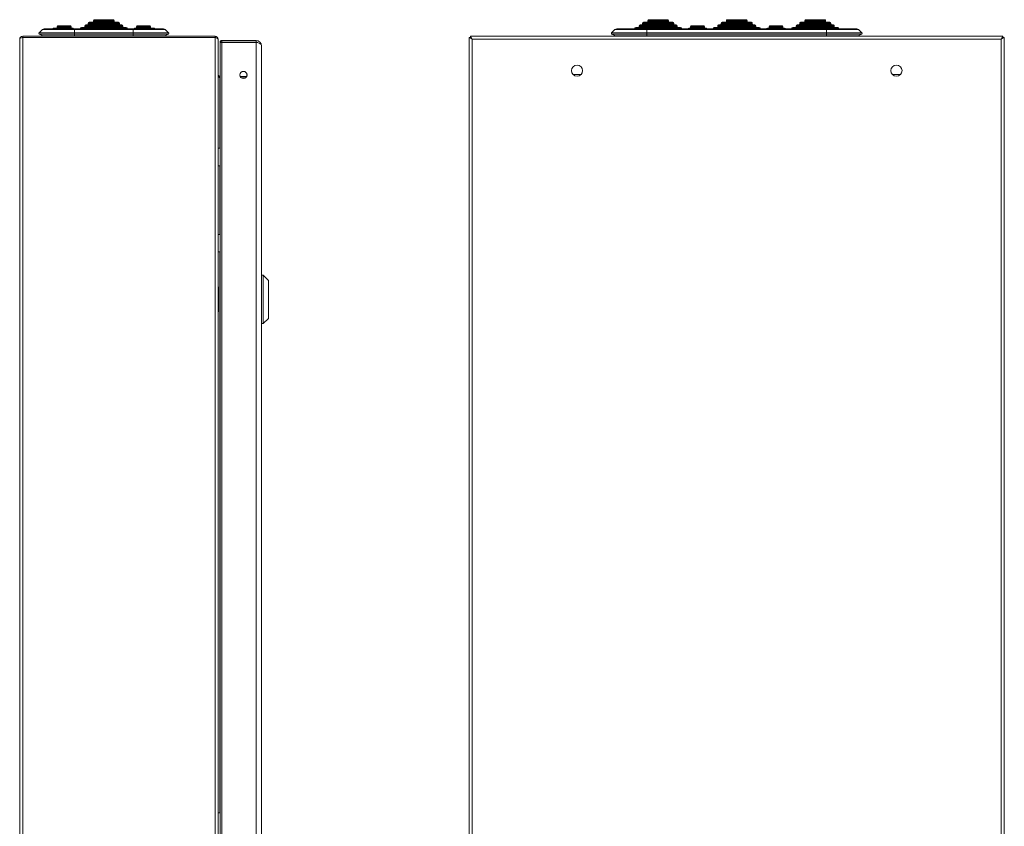
# Model space of a CAD drawing. Units: millimetres. Extents: x 1280 to 2492, y -597 to 843.
# Drawn here: x 1922 to 2492, y 144 to 612 of the extents above; entities that cross this region are included whole.
import ezdxf

# ---------------------------------------------------------------- set-up
doc = ezdxf.new("R2010")
doc.units = ezdxf.units.MM

msp = doc.modelspace()

# ---------------------------------------------------------------- linework, layer by layer
at = {"color": 7, "linetype": 'Continuous', "lineweight": 18}
for p, q in [((1964.84, 611.25), (1964.84, 610.75)), ((1970.84, 611.25), (1964.84, 611.25)), ((1964.84, 610.75), (1970.84, 610.75)), ((1965.34, 611.75), (1970.84, 611.75)), ((1970.84, 611.75), (1976.34, 611.75)), ((1976.84, 611.25), (1970.84, 611.25)), ((1970.84, 610.75), (1976.84, 610.75)), ((1976.84, 610.75), (1976.84, 611.25)), ((2285.94, 611.25), (2285.94, 610.75)), ((2285.94, 611.25), (2297.94, 611.25)), ((2297.94, 610.75), (2285.94, 610.75)), ((2297.44, 611.75), (2286.44, 611.75)), ((2297.94, 610.75), (2297.94, 611.25)), ((2331.44, 611.25), (2331.44, 610.75)), ((2343.44, 611.25), (2331.44, 611.25)), ((2331.44, 610.75), (2343.44, 610.75)), ((2331.94, 611.75), (2342.94, 611.75)), ((2343.44, 610.75), (2343.44, 611.25)), ((2376.94, 611.25), (2376.94, 610.75)), ((2388.94, 611.25), (2376.94, 611.25)), ((2376.94, 610.75), (2388.94, 610.75)), ((2377.44, 611.75), (2388.44, 611.75)), ((2388.94, 610.75), (2388.94, 611.25)), ((1935.29, 605.99), (1933.38, 604.11)), ((1935.29, 605.99), (1953.84, 605.99)), ((1953.84, 606.42), (1936.34, 606.42)), ((1945.94, 606.75), (1941.74, 606.75)), ((1943.84, 607.75), (1943.84, 607.25)), ((1951.84, 607.75), (1943.84, 607.75)), ((1943.84, 607.25), (1951.84, 607.25)), ((1944.34, 608.25), (1951.34, 608.25)), ((1945.94, 606.75), (1952.84, 606.75)), ((1951.84, 607.25), (1951.84, 607.75)), ((1987.84, 606.42), (1953.84, 606.42)), ((1953.84, 606.42), (1953.84, 605.99)), ((1953.84, 605.99), (1953.84, 604.11)), ((1987.84, 605.99), (1953.84, 605.99)), ((1957.34, 606.75), (1957.34, 606.42)), ((1970.84, 606.75), (1957.34, 606.75)), ((1957.84, 607.25), (1970.84, 607.25)), ((1959.84, 608.25), (1959.84, 607.75)), ((1970.84, 608.25), (1959.84, 608.25)), ((1959.84, 607.75), (1970.84, 607.75)), ((1960.34, 608.75), (1970.84, 608.75)), ((1961.84, 609.75), (1961.84, 609.25)), ((1970.84, 609.75), (1961.84, 609.75)), ((1961.84, 609.25), (1970.84, 609.25)), ((1962.34, 610.25), (1970.84, 610.25)), ((1970.84, 610.25), (1979.34, 610.25)), ((1979.84, 609.75), (1970.84, 609.75)), ((1970.84, 609.25), (1979.84, 609.25)), ((1970.84, 608.75), (1981.34, 608.75)), ((1981.84, 608.25), (1970.84, 608.25)), ((1970.84, 607.75), (1981.84, 607.75)), ((1970.84, 607.25), (1983.84, 607.25)), ((1984.34, 606.75), (1970.84, 606.75)), ((1979.84, 609.25), (1979.84, 609.75)), ((1981.84, 607.75), (1981.84, 608.25)), ((1984.34, 606.42), (1984.34, 606.75)), ((2005.34, 606.42), (1987.84, 606.42)), ((1987.84, 606.42), (1987.84, 605.99)), ((1987.84, 605.99), (1987.84, 604.11)), ((2006.4, 605.99), (1987.84, 605.99)), ((1995.74, 606.75), (1988.84, 606.75)), ((1989.84, 607.75), (1989.84, 607.25)), ((1989.84, 607.75), (1997.84, 607.75)), ((1997.84, 607.25), (1989.84, 607.25)), ((1997.34, 608.25), (1990.34, 608.25)), ((1995.74, 606.75), (1999.94, 606.75)), ((1997.84, 607.25), (1997.84, 607.75)), ((2006.4, 605.99), (2008.31, 604.11)), ((2266.88, 605.99), (2264.97, 604.11)), ((2285.44, 605.99), (2266.88, 605.99)), ((2285.44, 606.42), (2267.94, 606.42)), ((2278.44, 606.75), (2278.44, 606.42)), ((2278.44, 606.75), (2287.34, 606.75)), ((2304.94, 607.25), (2278.94, 607.25)), ((2280.94, 608.25), (2280.94, 607.75)), ((2280.94, 608.25), (2302.94, 608.25)), ((2302.94, 607.75), (2280.94, 607.75)), ((2302.44, 608.75), (2281.44, 608.75)), ((2282.94, 609.75), (2282.94, 609.25)), ((2282.94, 609.75), (2300.94, 609.75)), ((2300.94, 609.25), (2282.94, 609.25)), ((2300.44, 610.25), (2283.44, 610.25)), ((2389.44, 606.42), (2285.44, 606.42)), ((2285.44, 606.42), (2285.44, 605.99)), ((2285.44, 605.99), (2285.44, 604.11)), ((2285.44, 605.99), (2389.44, 605.99)), ((2287.34, 606.75), (2289.44, 606.75)), ((2289.44, 606.75), (2294.44, 606.75)), ((2289.44, 606.42), (2289.44, 606.75)), ((2294.44, 606.75), (2296.54, 606.75)), ((2294.44, 606.75), (2294.44, 606.42)), ((2296.54, 606.75), (2305.44, 606.75)), ((2300.94, 609.25), (2300.94, 609.75)), ((2302.94, 607.75), (2302.94, 608.25)), ((2305.44, 606.42), (2305.44, 606.75)), ((2314.69, 606.75), (2309.69, 606.75)), ((2310.69, 607.75), (2310.69, 607.25)), ((2310.69, 607.75), (2314.69, 607.75)), ((2314.69, 607.25), (2310.69, 607.25)), ((2314.69, 608.25), (2311.19, 608.25)), ((2318.19, 608.25), (2314.69, 608.25)), ((2314.69, 607.75), (2318.69, 607.75)), ((2318.69, 607.25), (2314.69, 607.25)), ((2319.69, 606.75), (2314.69, 606.75)), ((2318.69, 607.25), (2318.69, 607.75)), ((2323.94, 606.75), (2323.94, 606.42)), ((2332.84, 606.75), (2323.94, 606.75)), ((2324.44, 607.25), (2350.44, 607.25)), ((2326.44, 608.25), (2326.44, 607.75)), ((2348.44, 608.25), (2326.44, 608.25)), ((2326.44, 607.75), (2348.44, 607.75)), ((2326.94, 608.75), (2347.94, 608.75)), ((2328.44, 609.75), (2328.44, 609.25)), ((2346.44, 609.75), (2328.44, 609.75)), ((2328.44, 609.25), (2346.44, 609.25)), ((2328.94, 610.25), (2345.94, 610.25)), ((2332.84, 606.75), (2334.94, 606.75)), ((2339.94, 606.75), (2334.94, 606.75)), ((2334.94, 606.42), (2334.94, 606.75)), ((2342.04, 606.75), (2339.94, 606.75)), ((2339.94, 606.42), (2339.94, 606.75)), ((2350.94, 606.75), (2342.04, 606.75)), ((2346.44, 609.25), (2346.44, 609.75)), ((2348.44, 607.75), (2348.44, 608.25)), ((2350.94, 606.42), (2350.94, 606.75)), ((2355.19, 606.75), (2360.19, 606.75)), ((2356.19, 607.75), (2356.19, 607.25)), ((2360.19, 607.75), (2356.19, 607.75)), ((2356.19, 607.25), (2360.19, 607.25)), ((2356.69, 608.25), (2360.19, 608.25)), ((2360.19, 608.25), (2363.69, 608.25)), ((2364.19, 607.75), (2360.19, 607.75)), ((2360.19, 607.25), (2364.19, 607.25)), ((2360.19, 606.75), (2365.19, 606.75)), ((2364.19, 607.25), (2364.19, 607.75)), ((2369.44, 606.75), (2369.44, 606.42)), ((2378.34, 606.75), (2369.44, 606.75)), ((2369.94, 607.25), (2395.94, 607.25)), ((2371.94, 608.25), (2371.94, 607.75)), ((2393.94, 608.25), (2371.94, 608.25)), ((2371.94, 607.75), (2393.94, 607.75)), ((2372.44, 608.75), (2393.44, 608.75)), ((2373.94, 609.75), (2373.94, 609.25)), ((2391.94, 609.75), (2373.94, 609.75)), ((2373.94, 609.25), (2391.94, 609.25)), ((2374.44, 610.25), (2391.44, 610.25)), ((2380.44, 606.75), (2378.34, 606.75)), ((2385.44, 606.75), (2380.44, 606.75)), ((2380.44, 606.75), (2380.44, 606.42)), ((2387.54, 606.75), (2385.44, 606.75)), ((2385.44, 606.42), (2385.44, 606.75)), ((2396.44, 606.75), (2387.54, 606.75)), ((2406.94, 606.42), (2389.44, 606.42)), ((2389.44, 606.42), (2389.44, 605.99)), ((2389.44, 605.99), (2389.44, 604.11)), ((2389.44, 605.99), (2407.99, 605.99)), ((2391.94, 609.25), (2391.94, 609.75)), ((2393.94, 607.75), (2393.94, 608.25)), ((2396.44, 606.42), (2396.44, 606.75)), ((2407.99, 605.99), (2409.9, 604.11)), ((1922.09, 600.43), (1922.09, -355.97)), ((1923.89, 602.23), (1923.89, 601.43)), ((1923.89, 602.23), (2035.29, 602.23)), ((1923.89, 601.43), (2035.29, 601.43)), ((1923.89, 601.36), (1923.89, -356.9)), ((2035.29, 601.36), (1923.89, 601.36)), ((1953.84, 604.11), (1933.38, 604.11)), ((1933.54, 603.29), (1953.84, 603.29)), ((1933.54, 603.29), (1935.53, 602.46)), ((1935.2, 601.36), (1935.27, 601.43)), ((1953.84, 602.46), (1935.53, 602.46)), ((1953.84, 604.11), (1953.84, 603.29)), ((1953.84, 604.11), (1987.84, 604.11)), ((1987.84, 603.29), (1953.84, 603.29)), ((1953.84, 603.29), (1953.84, 602.46)), ((1953.84, 602.46), (1987.84, 602.46)), ((1953.84, 602.46), (1953.84, 602.23)), ((1953.84, 601.36), (1953.84, 601.43)), ((1987.84, 604.11), (1987.84, 603.29)), ((1987.84, 604.11), (2008.31, 604.11)), ((2008.15, 603.29), (1987.84, 603.29)), ((1987.84, 603.29), (1987.84, 602.46)), ((1987.84, 602.46), (2006.15, 602.46)), ((1987.84, 602.46), (1987.84, 602.23)), ((1987.84, 601.36), (1987.84, 601.43)), ((2008.15, 603.29), (2006.15, 602.46)), ((2006.48, 601.36), (2006.41, 601.43)), ((2035.29, 602.23), (2035.29, 601.43)), ((2035.29, 601.36), (2035.29, -356.9)), ((2037.09, 600.43), (2037.09, 600.43)), ((2037.09, 600.36), (2037.09, 600.43)), ((2037.09, 600.36), (2037.09, -355.9)), ((2039.19, 599.73), (2039.19, 598.73)), ((2059.09, 599.73), (2039.19, 599.73)), ((2059.09, 599.73), (2059.09, 598.73)), ((2184.24, 600.43), (2182.44, 601.36)), ((2182.44, 601.36), (2183.24, 601.36)), ((2182.44, -356.9), (2182.44, 601.36)), ((2184.24, 600.43), (2183.24, 601.36)), ((2183.31, 602.23), (2184.24, 600.43)), ((2183.31, 602.23), (2491.56, 602.23)), ((2183.31, 602.23), (2183.31, 601.43)), ((2183.31, 601.43), (2184.24, 600.43)), ((2184.24, 600.43), (2490.64, 600.43)), ((2184.24, -355.97), (2184.24, 600.43)), ((2264.97, 604.11), (2285.44, 604.11)), ((2285.44, 603.29), (2265.13, 603.29)), ((2265.13, 603.29), (2267.13, 602.46)), ((2267.13, 602.46), (2285.44, 602.46)), ((2285.44, 604.11), (2285.44, 603.29)), ((2389.44, 604.11), (2285.44, 604.11)), ((2285.44, 603.29), (2389.44, 603.29)), ((2285.44, 603.29), (2285.44, 602.46)), ((2285.44, 602.46), (2389.44, 602.46)), ((2285.44, 602.46), (2285.44, 602.23)), ((2389.44, 604.11), (2389.44, 603.29)), ((2409.9, 604.11), (2389.44, 604.11)), ((2389.44, 603.29), (2409.74, 603.29)), ((2389.44, 603.29), (2389.44, 602.46)), ((2407.74, 602.46), (2389.44, 602.46)), ((2389.44, 602.46), (2389.44, 602.23)), ((2409.74, 603.29), (2407.74, 602.46)), ((2490.64, 600.43), (2491.56, 602.23)), ((2490.64, 600.43), (2491.56, 601.43)), ((2492.44, 601.36), (2490.64, 600.43)), ((2491.64, 601.36), (2490.64, 600.43)), ((2490.64, 600.43), (2490.64, -355.97)), ((2491.56, 602.23), (2491.56, 601.43)), ((2492.44, 601.36), (2491.64, 601.36)), ((2492.44, 601.36), (2492.44, -356.9)), ((2038.14, 598.68), (2039.14, 598.68)), ((2038.14, 598.54), (2038.14, -354.13)), ((2059.09, 598.73), (2039.19, 598.73)), ((2059.09, 598.63), (2039.19, 598.63)), ((2039.19, 598.59), (2039.19, 598.63)), ((2039.19, 598.59), (2039.19, -354.13)), ((2039.19, 598.59), (2059.09, 598.59)), ((2059.09, 598.59), (2059.09, 598.63)), ((2059.09, 598.59), (2059.09, -354.13)), ((2062.19, 596.63), (2062.19, -352.17)), ((2038.09, 578.93), (2038.09, 578.13)), ((2038.14, 578.93), (2038.09, 578.93)), ((2038.14, 578.13), (2038.09, 578.13)), ((2038.09, 578.06), (2038.14, 578.06)), ((2038.09, 578.06), (2038.09, 537.28)), ((2053.64, 578.93), (2049.75, 578.93)), ((2053.05, 578.13), (2050.33, 578.13)), ((2050.42, 578.06), (2052.97, 578.06)), ((2053.68, 580.19), (2053.69, 580.38)), ((2053.68, 580.19), (2053.68, 579.04)), ((2053.79, 579.58), (2053.79, 579.88)), ((2242.64, 579.93), (2247.23, 579.93)), ((2427.64, 579.93), (2432.23, 579.93)), ((2038.14, 537.28), (2037.09, 537.28)), ((2037.09, 527.18), (2038.14, 527.18)), ((2038.09, 527.18), (2038.09, 487.28)), ((2038.14, 487.28), (2037.09, 487.28)), ((2037.09, 477.18), (2038.14, 477.18)), ((2038.09, 477.18), (2038.09, 152.28)), ((2063.19, 463.73), (2062.19, 463.73)), ((2066.19, 460.73), (2063.19, 463.73)), ((2063.19, 449.73), (2063.19, 463.73)), ((2037.19, 457.06), (2037.19, 450.05)), ((2066.19, 449.73), (2066.19, 460.73)), ((2037.19, 450.05), (2037.19, 449.41)), ((2037.19, 442.41), (2037.19, 449.41)), ((2063.19, 435.73), (2063.19, 449.73)), ((2066.19, 438.73), (2066.19, 449.73)), ((2062.19, 435.73), (2063.19, 435.73)), ((2063.19, 435.73), (2066.19, 438.73)), ((2038.14, 152.28), (2037.09, 152.28))]:
    msp.add_line(p, q, dxfattribs=at)
for centre, radius in [((2051.69, 579.73), 2.1), ((2244.94, 582.23), 3.25), ((2429.94, 582.23), 3.25)]:
    msp.add_circle(centre, radius, dxfattribs=at)
for centre, radius, start, end in [((1964.34, 610.75), 0.5, 270, 0), ((1965.34, 611.25), 0.5, 90, 180), ((1976.34, 611.25), 0.5, 0, 90), ((1977.34, 610.75), 0.5, 180, 270), ((2285.44, 610.75), 0.5, 270, 0), ((2286.44, 611.25), 0.5, 90, 180), ((2297.44, 611.25), 0.5, 0, 90), ((2298.44, 610.75), 0.5, 180, 270), ((2330.94, 610.75), 0.5, 270, 0), ((2331.94, 611.25), 0.5, 90, 180), ((2342.94, 611.25), 0.5, 0, 90), ((2343.94, 610.75), 0.5, 180, 270), ((2376.44, 610.75), 0.5, 270, 0), ((2377.44, 611.25), 0.5, 90, 180), ((2388.44, 611.25), 0.5, 0, 90), ((2389.44, 610.75), 0.5, 180, 270), ((1936.34, 604.92), 1.5, 90, 134.557), ((1941.74, 606.35), 0.4, 90, 170.2249), ((1943.34, 607.25), 0.5, 270, 0), ((1944.34, 607.75), 0.5, 90, 180), ((1945.94, 606.35), 0.4, 9.7751, 90), ((1951.34, 607.75), 0.5, 0, 90), ((1952.34, 607.25), 0.5, 180, 270), ((1952.84, 606.25), 0.5, 19.6227, 90), ((1957.84, 606.75), 0.5, 90, 180), ((1959.34, 607.75), 0.5, 270, 0), ((1960.34, 608.25), 0.5, 90, 180), ((1961.34, 609.25), 0.5, 270, 0), ((1962.34, 609.75), 0.5, 90, 180), ((1979.34, 609.75), 0.5, 0, 90), ((1980.34, 609.25), 0.5, 180, 270), ((1981.34, 608.25), 0.5, 0, 90), ((1982.34, 607.75), 0.5, 180, 270), ((1983.84, 606.75), 0.5, 0, 90), ((1988.84, 606.25), 0.5, 90, 160.3773), ((1989.34, 607.25), 0.5, 270, 0), ((1990.34, 607.75), 0.5, 90, 180), ((1995.74, 606.35), 0.4, 90, 170.2249), ((1997.34, 607.75), 0.5, 0, 90), ((1998.34, 607.25), 0.5, 180, 270), ((1999.94, 606.35), 0.4, 9.7751, 90), ((2005.34, 604.92), 1.5, 45.443, 90), ((2267.94, 604.92), 1.5, 90, 134.557), ((2278.94, 606.75), 0.5, 90, 180), ((2280.44, 607.75), 0.5, 270, 0), ((2281.44, 608.25), 0.5, 90, 180), ((2282.44, 609.25), 0.5, 270, 0), ((2283.44, 609.75), 0.5, 90, 180), ((2287.34, 606.35), 0.4, 90, 170.2249), ((2296.54, 606.35), 0.4, 9.7751, 90), ((2300.44, 609.75), 0.5, 0, 90), ((2301.44, 609.25), 0.5, 180, 270), ((2302.44, 608.25), 0.5, 0, 90), ((2303.44, 607.75), 0.5, 180, 270), ((2304.94, 606.75), 0.5, 0, 90), ((2309.69, 606.25), 0.5, 90, 160.3773), ((2310.19, 607.25), 0.5, 270, 0), ((2311.19, 607.75), 0.5, 90, 180), ((2318.19, 607.75), 0.5, 0, 90), ((2319.19, 607.25), 0.5, 180, 270), ((2319.69, 606.25), 0.5, 19.6227, 90), ((2324.44, 606.75), 0.5, 90, 180), ((2325.94, 607.75), 0.5, 270, 0), ((2326.94, 608.25), 0.5, 90, 180), ((2327.94, 609.25), 0.5, 270, 0), ((2328.94, 609.75), 0.5, 90, 180), ((2332.84, 606.35), 0.4, 90, 170.2249), ((2342.04, 606.35), 0.4, 9.7751, 90), ((2345.94, 609.75), 0.5, 0, 90), ((2346.94, 609.25), 0.5, 180, 270), ((2347.94, 608.25), 0.5, 0, 90), ((2348.94, 607.75), 0.5, 180, 270), ((2350.44, 606.75), 0.5, 0, 90), ((2355.19, 606.25), 0.5, 90, 160.3773), ((2355.69, 607.25), 0.5, 270, 0), ((2356.69, 607.75), 0.5, 90, 180), ((2363.69, 607.75), 0.5, 0, 90), ((2364.69, 607.25), 0.5, 180, 270), ((2365.19, 606.25), 0.5, 19.6227, 90), ((2369.94, 606.75), 0.5, 90, 180), ((2371.44, 607.75), 0.5, 270, 0), ((2372.44, 608.25), 0.5, 90, 180), ((2373.44, 609.25), 0.5, 270, 0), ((2374.44, 609.75), 0.5, 90, 180), ((2378.34, 606.35), 0.4, 90, 170.2249), ((2387.54, 606.35), 0.4, 9.7751, 90), ((2391.44, 609.75), 0.5, 0, 90), ((2392.44, 609.25), 0.5, 180, 270), ((2393.44, 608.25), 0.5, 0, 90), ((2394.44, 607.75), 0.5, 180, 270), ((2395.94, 606.75), 0.5, 0, 90), ((2406.94, 604.92), 1.5, 45.443, 90), ((1923.89, 600.43), 1.8, 90, 180), ((1923.89, 600.43), 1, 90, 115.5484), ((1933.73, 603.75), 0.5, 134.557, 247.5), ((1935.34, 602), 0.5, 27.345, 67.5), ((2006.34, 602), 0.5, 112.5, 152.655), ((2007.96, 603.75), 0.5, 292.5, 45.443), ((2035.29, 600.43), 1.8, 360, 90), ((2035.29, 600.43), 1, 64.0708, 90), ((2059.09, 596.63), 3.1, 360, 90), ((2265.32, 603.75), 0.5, 134.557, 247.5), ((2266.94, 602), 0.5, 27.345, 67.5), ((2407.94, 602), 0.5, 112.5, 152.655), ((2409.55, 603.75), 0.5, 292.5, 45.443), ((2039.19, 598.68), 0.05, 180, 270), ((2059.09, 596.63), 2.1, 62.2623, 90), ((2059.09, 596.63), 2, 74.8586, 90), ((2038.09, 579.93), 1, 180, 270), ((2038.09, 579.93), 1.8, 259.4081, 270)]:
    msp.add_arc(centre, radius, start, end, dxfattribs=at)
for centre, major_axis, ratio, start_param, end_param in [((1923.89, 600.43), (1.8, 0), 0.516272, 1.570796, 3.141593), ((2035.29, 600.36), (1.8, 0), 0.555556, 0, 1.570796), ((2059.09, 596.63), (3.1, 0), 0.6318, 0, 1.570796), ((2038.09, 579.86), (0, 1.8), 0.555556, 1.570796, 3.141593)]:
    msp.add_ellipse(centre, major_axis=major_axis, ratio=ratio, start_param=start_param, end_param=end_param, dxfattribs=at)
for points, knots in [([(2038.14, 598.68), (2038.15, 598.77), (2038.16, 598.93), (2038.26, 599.18), (2038.41, 599.4), (2038.61, 599.56), (2038.86, 599.69), (2039.06, 599.72), (2039.19, 599.73)], [0, 0, 0, 0, 0.155186, 0.290444, 0.500345, 0.630695, 0.7576, 1, 1, 1, 1]), ([(2039.19, 598.59), (2039.06, 598.59), (2038.86, 598.59), (2038.61, 598.58), (2038.4, 598.57), (2038.25, 598.56), (2038.16, 598.55), (2038.15, 598.54), (2038.14, 598.54)], [0, 0, 0, 0, 0.242456, 0.369382, 0.499746, 0.728953, 0.849162, 1, 1, 1, 1]), ([(2039.14, 598.68), (2039.14, 598.69), (2039.15, 598.7), (2039.16, 598.71), (2039.17, 598.72), (2039.17, 598.73), (2039.18, 598.73), (2039.19, 598.73), (2039.19, 598.73)], [0, 0, 0, 0, 0.3295539, 0.5535815, 0.6799646, 0.7948436, 0.9005351, 1, 1, 1, 1])]:
    msp.add_open_spline(points, degree=3, knots=knots, dxfattribs=at)

doc.saveas('drawing.dxf')
